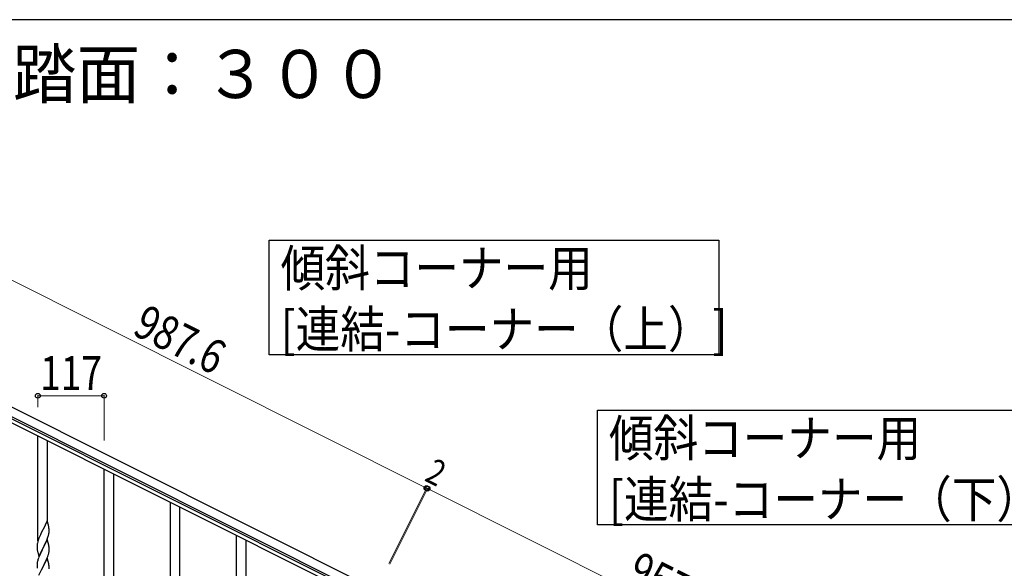
# Model space of a CAD drawing. Units: millimetres. Extents: x 0 to 8280, y 0 to 5795.
# Drawn here: x 1348 to 3087, y 4777 to 5745 of the extents above; entities that cross this region are included whole.
import ezdxf

# ---------------------------------------------------------------- set-up
doc = ezdxf.new("R2010")
doc.units = ezdxf.units.MM
for name, color, linetype, lineweight in [('USER1', 3, 'Continuous', 13), ('YKK_A1', 4, 'Continuous', 30), ('YKK_D', 6, 'Continuous', 13), ('YKK_ZWAK', 7, 'Continuous', 30)]:
    doc.layers.add(name, color=color, linetype=linetype, lineweight=lineweight)
doc.styles.add('text-b', font='extslim2.shx', dxfattribs={"width": 0.8, "bigfont": 'extfont2.shx'})

msp = doc.modelspace()

# ---------------------------------------------------------------- linework, layer by layer
at = {"layer": 'YKK_A1', "linetype": 'Continuous', "ltscale": 0.5}
for p, q in [((1087.1, 5168), (1970.4, 4726.2)), ((1093.8, 5181.4), (1977.1, 4739.7)), ((1922.1, 4739.2), (1172.2, 5114.3)), ((1924.8, 4744.6), (1174.9, 5119.6))]:
    msp.add_line(p, q, dxfattribs=at)
at = {"layer": 'YKK_A1', "linetype": 'Continuous'}
for p, q in [((1380.1, 4825.6), (1380.1, 5010.3)), ((1397.1, 4858.5), (1397.1, 5001.8)), ((1497.1, 4296.2), (1497.1, 4951.5)), ((1514.1, 4287.7), (1514.1, 4943)), ((1614.1, 4708.2), (1614.1, 4892.9)), ((1631.1, 4741.1), (1631.1, 4884.4)), ((1396.5, 4860.5), (1389.3, 4845.6)), ((1398.8, 4852.9), (1396.5, 4860.5)), ((1399, 4851.9), (1398.8, 4852.9)), ((1384.6, 4836), (1383.5, 4833.6)), ((1386.1, 4839.3), (1384.6, 4836)), ((1389, 4845), (1386.1, 4839.3)), ((1389.3, 4845.6), (1389, 4845)), ((1399.3, 4851), (1399, 4851.9)), ((1399.1, 4835.8), (1399.4, 4837.2)), ((1399.4, 4837.2), (1399.7, 4838.6)), ((1399.7, 4838.6), (1399.9, 4839.9)), ((1399.9, 4846.1), (1399.8, 4847.5)), ((1400, 4844.8), (1399.9, 4846.1)), ((1400, 4843.1), (1400, 4844.8)), ((1400, 4842), (1400, 4843.1)), ((1400, 4841.2), (1400, 4842)), ((1378.6, 4817.6), (1378.6, 4816.8)), ((1379, 4820.3), (1378.8, 4818.9)), ((1379.3, 4821.6), (1379, 4820.3)), ((1379.8, 4823.5), (1379.3, 4821.6)), ((1380.2, 4825), (1379.8, 4823.5)), ((1382, 4830.1), (1381.2, 4828)), ((1383.5, 4833.6), (1382, 4830.1)), ((1396.5, 4827.6), (1389.3, 4812.8)), ((1391.2, 4816.5), (1392.7, 4819.5)), ((1392.7, 4819.5), (1393.8, 4821.9)), ((1393.8, 4821.9), (1394.9, 4824.3)), ((1394.9, 4824.3), (1396, 4826.8)), ((1396, 4826.8), (1397.2, 4829.9)), ((1398.8, 4820), (1396.5, 4827.6)), ((1397.2, 4829.9), (1397.9, 4831.9)), ((1397.9, 4831.9), (1398.4, 4833.4)), ((1399, 4819), (1398.8, 4820)), ((1399.3, 4818.1), (1399, 4819)), ((1731.1, 4595.9), (1731.1, 4834.3)), ((1748.1, 4602.9), (1748.1, 4825.8)), ((1378.6, 4816.8), (1378.6, 4816.4)), ((1378.6, 4816.4), (1378.6, 4814.6)), ((1378.6, 4814.6), (1378.6, 4813.6)), ((1378.6, 4813.6), (1378.7, 4812.6)), ((1378.7, 4812.6), (1378.8, 4811.2)), ((1378.8, 4811.2), (1378.9, 4809.9)), ((1378.9, 4809.9), (1379.1, 4808.9)), ((1379.6, 4806.5), (1379.8, 4805.6)), ((1379.8, 4805.6), (1382.1, 4797.9)), ((1382.1, 4797.9), (1389.3, 4812.8)), ((1384.6, 4803.2), (1382.8, 4799.2)), ((1385, 4804.1), (1384.6, 4803.2)), ((1386.3, 4806.9), (1385, 4804.1)), ((1389.1, 4812.4), (1386.3, 4806.9)), ((1389.3, 4812.8), (1389.1, 4812.4)), ((1389.3, 4812.8), (1389.5, 4813.1)), ((1389.5, 4813.1), (1391.2, 4816.5)), ((1398.2, 4800), (1398.7, 4801.5)), ((1398.7, 4801.5), (1399.2, 4803.4)), ((1399.2, 4803.4), (1399.5, 4804.8)), ((1399.5, 4804.8), (1399.8, 4806.2)), ((1399.9, 4813.2), (1399.8, 4814.6)), ((1399.8, 4806.2), (1399.9, 4807.5)), ((1400, 4812), (1399.9, 4813.2)), ((1399.9, 4807.5), (1400, 4808.3)), ((1400, 4810.3), (1400, 4812)), ((1400, 4809.1), (1400, 4810.3)), ((1400, 4808.3), (1400, 4809.1)), ((1378.7, 4785.2), (1378.6, 4784.4)), ((1378.6, 4784.4), (1378.6, 4783.6)), ((1378.6, 4783.6), (1378.6, 4781.7)), ((1378.8, 4786.5), (1378.7, 4785.2)), ((1379.1, 4787.8), (1378.8, 4786.5)), ((1379.4, 4789.2), (1379.1, 4787.8)), ((1379.8, 4790.7), (1379.4, 4789.2)), ((1380.2, 4792.2), (1379.8, 4790.7)), ((1381.8, 4796.7), (1381.2, 4795.2)), ((1382.8, 4799.2), (1381.8, 4796.7)), ((1396.5, 4794.8), (1389.3, 4779.9)), ((1389.5, 4780.2), (1391.2, 4783.6)), ((1391.2, 4783.6), (1392.7, 4786.7)), ((1392.7, 4786.7), (1393.8, 4789)), ((1393.8, 4789), (1395.3, 4792.5)), ((1395.3, 4792.5), (1396.2, 4794.5)), ((1396.2, 4794.5), (1397.6, 4798)), ((1398.8, 4787.1), (1396.5, 4794.8)), ((1397.6, 4798), (1398.2, 4800)), ((1399, 4786.2), (1398.8, 4787.1)), ((1399.3, 4785.2), (1399, 4786.2)), ((1378.6, 4781.7), (1378.6, 4780.7)), ((1378.6, 4780.7), (1378.7, 4779.8)), ((1378.7, 4779.8), (1378.8, 4778.6)), ((1382.1, 4765), (1389.3, 4779.9)), ((1389, 4779.2), (1386.1, 4773.6)), ((1389.3, 4779.9), (1389, 4779.2)), ((1389.3, 4779.9), (1389.5, 4780.2)), ((1399.9, 4780.4), (1399.8, 4781.8)), ((1400, 4779.1), (1399.9, 4780.4)), ((1400, 4777.4), (1400, 4779.1)), ((1400, 4776.2), (1400, 4777.4))]:
    msp.add_line(p, q, dxfattribs=at)
for points in [[(2583.2, 5356.2), (2583.2, 5153.6), (1788.6, 5153.6), (1788.6, 5356.2), (2583.2, 5356.2)], [(3163.2, 5056.2), (3163.2, 4853.6), (2368.6, 4853.6), (2368.6, 5056.2), (3163.2, 5056.2)]]:
    msp.add_lwpolyline(points, dxfattribs=at)
for centre, radius, start, end in [((1338, 4852.1), 63.2, 342.7842, 345.076), ((1357.8, 4842.3), 42.4, 9.5672, 11.859), ((1354.9, 4842.6), 45.1, 6.176, 8.4678), ((1368.6, 4843.2), 31.5, 354.0716, 356.3633), ((1410.6, 4815), 32, 173.0323, 175.3241), ((1455.8, 4800.8), 79.4, 159.9344, 162.2261), ((1357.7, 4809.4), 42.5, 9.5359, 11.8277), ((1438.4, 4819.9), 60.4, 190.5595, 192.8513), ((1355.1, 4809.8), 45, 6.1963, 8.4881), ((1455.8, 4767.9), 79.4, 159.9344, 162.2261), ((1357.8, 4776.5), 42.4, 9.5672, 11.859), ((1354.9, 4776.9), 45.1, 6.176, 8.4678), ((1418.7, 4782), 40.1, 184.9379, 187.2297)]:
    msp.add_arc(centre, radius, start, end, dxfattribs=at)
at = {"layer": 'YKK_D'}
for p, q in [((1183.3, 5360.3), (2066.6, 4918.5)), ((1380.1, 5061.3), (1380.1, 5082.4)), ((1497.1, 5081.4), (1380.1, 5081.4)), ((1497.1, 5002.7), (1497.1, 5082.4)), ((1999.9, 4785.3), (2067, 4919.4)), ((2000.4, 4786.2), (2067, 4919.4)), ((2001.7, 4784.4), (2068.8, 4918.5)), ((2002.1, 4785.3), (2068.8, 4918.5)), ((2068.3, 4917.6), (2066.6, 4918.5)), ((2924.7, 4489.4), (2068.3, 4917.6))]:
    msp.add_line(p, q, dxfattribs=at)
at = {"layer": 'YKK_D', "linetype": 'ByBlock', "lineweight": -2}
for centre in [(1380.1, 5081.4), (1497.1, 5081.4), (2066.6, 4918.5), (2066.6, 4918.5), (2068.3, 4917.6), (2068.3, 4917.6)]:
    msp.add_circle(centre, 4.25, dxfattribs=at)
at = {"layer": 'YKK_ZWAK'}
msp.add_line((8100, 5745), (300, 5745), dxfattribs=at)

# ---------------------------------------------------------------- texts
at = {"layer": 'USER1', "style": 'text-b', "width": 0.970588}
msp.add_text('①蹴上げ：１５０，踏面：３００', height=85, dxfattribs=at).set_placement((322.8, 5606.7))
at = {"layer": 'YKK_A1', "style": 'text-b', "width": 0.89291}
for s, height, p in [('傾斜コーナー用', 64.68, (1808.8, 5274.4)), ('[連結-コーナー（上）]', 64.676, (1808.8, 5166.6)), ('傾斜コーナー用', 64.68, (2388.8, 4974.4)), ('[連結-コーナー（下）]', 64.676, (2388.8, 4866.6))]:
    msp.add_text(s, height=height, dxfattribs=at).set_placement(p)
at = {"layer": 'YKK_D', "style": 'text-b', "width": 0.8}
for s, height, rotation, p in [('987.6', 60, 333.43, (1544.9, 5190.6)), ('2', 45, 333.4252, (2061.2, 4932.4)), ('957.5', 60, 333.43, (2416.6, 4754.7))]:
    msp.add_text(s, height=height, rotation=rotation, dxfattribs=at).set_placement(p)
msp.add_text('117', height=60, dxfattribs=at).set_placement((1384.2, 5091.4))

doc.saveas('drawing.dxf')
